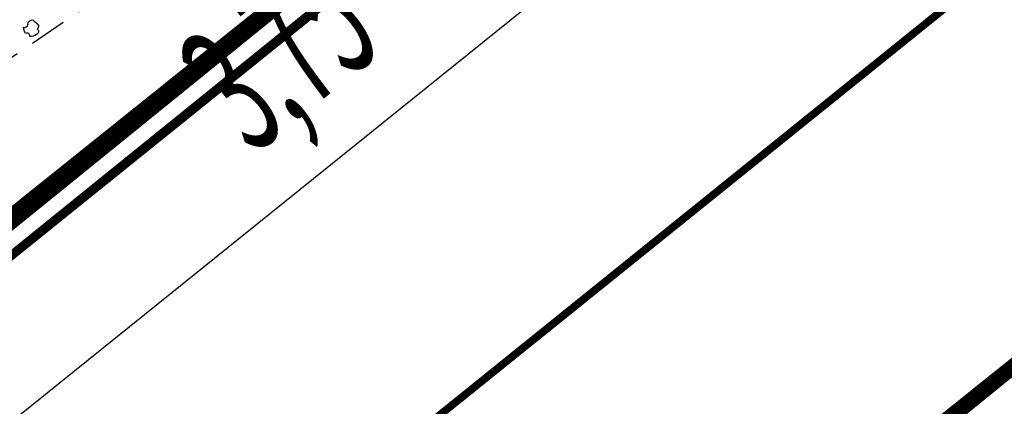
# Model space of a CAD drawing. Extents: x 189051 to 198766, y 1655991 to 1667435.
# Drawn here: x 190257 to 190271, y 1666599 to 1666605 of the extents above; entities that cross this region are included whole.
import ezdxf
from ezdxf.enums import TextEntityAlignment as Align

# ---------------------------------------------------------------- set-up
doc = ezdxf.new("R2010")
doc.units = 0
doc.header["$LTSCALE"] = 2
doc.header["$MEASUREMENT"] = 0
doc.linetypes.add('HIDDEN', pattern=[0.375, 0.25, -0.125])
doc.linetypes.add('LIN0', pattern=[0])
doc.layers.get('0').update_dxf_attribs({"linetype": 'CONTINUOUS'})
for name, color, linetype in [('BRITA', 1, 'CONTINUOUS'), ('MEDIDAS', 1, 'CONTINUOUS'), ('PERFIL', 7, 'LIN0')]:
    doc.layers.add(name, color=color, linetype=linetype)
doc.styles.add('ROMANS', font='simplex.shx', dxfattribs={"height": 1.5})
doc.styles.add('RS', font='simplex.shx')

msp = doc.modelspace()

# ---------------------------------------------------------------- linework, layer by layer
at = {"color": 1}
msp.add_line((190269.956995947, 1666609.444716255, -1177.988754793809), (190237.6234337926, 1666583.429505742, -1177.988754793809), dxfattribs=at)
at = {"color": 1, "linetype": 'HIDDEN', "elevation": -1177.988754793809}
msp.add_lwpolyline([(190261.0020439918, 1666617.37484284), (190266.570909838, 1666610.460449396), (190251.0272927058, 1666599.867599616), (190237.3654465039, 1666586.93831277), (190231.7965806577, 1666593.852706214)], dxfattribs=at)
at = {"layer": 'BRITA'}
msp.add_lwpolyline([(190257.4438021902, 1666604.359730128, 0.6524357930498839), (190257.3889149381, 1666604.401509576, -0.1753665451422269), (190257.362167423, 1666604.483718523, 0.5784621437678664), (190257.4191366606, 1666604.541632095, -0.2226722805978097), (190257.4839988126, 1666604.582275174, -0.05611405790506791), (190257.562948662, 1666604.508601988, -0.1988244768574617), (190257.5459341579, 1666604.459747336, -0.6082766441283932), (190257.5347420014, 1666604.386391167, -0.1990002608581202), (190257.4438021902, 1666604.359730128)], format="xyb", dxfattribs=at)

# ---------------------------------------------------------------- texts
at = {"layer": 'MEDIDAS', "color": 1, "style": 'RS', "width": 0.5}
msp.add_text('3,75', height=1.7499999, rotation=38.84803594827705, dxfattribs=at).set_placement((190260.4408240694, 1666602.752384394, -1177.988754793809))
at = {"layer": 'PERFIL', "color": 15, "style": 'ROMANS'}
for s, height, rotation, width, p, p2 in [('PTV06-0+370.000', 1.5, 128.8480359488163, 0.6264406779660849, (190221.2284273047, 1666523.528581179, -2355.977509587618), (190212.9486352124, 1666533.808904273)), ('PIV06-0+345', 1.5, 128.848035949145, 0.8016537395301851, (190207.1979173128, 1666501.600130308, -2355.977509587618), (190199.4756870472, 1666511.188175665)), ('105.700', 1.5, 128.8480359471592, 0.6740740999942324, (190208.590719558, 1666503.341230169, -2355.977509587618), (190204.9665679979, 1666507.841035063)), ('PTV05-0+287.500', 1.5, 128.8480359479856, 0.6264406779729569, (190145.7747480196, 1666486.195157234, -2355.977509587618), (190137.4949559273, 1666496.475480328)), ('PCV06-0+320', 1.5, 128.848035948119, 0.6331383947371793, (190184.0934031842, 1666490.430993594, -2355.977509587618), (190177.6256868721, 1666498.461414241)), ('+400', 1.5, 128.8480359486341, 0.6688888500261463, (190280.1794688668, 1666498.668422654, -2355.977509587618), (190277.7819534508, 1666501.645216373)), ('PIV05-0+262.500', 1.5, 128.848035949145, 0.6047563298210169, (190135.7878851616, 1666458.738933625, -2355.977509587618), (190128.065654896, 1666468.326978982)), ('110.614', 1.5, 128.848035947384, 0.7158309026510044, (190135.5179702836, 1666462.544489821, -2355.977509587618), (190131.8938187234, 1666467.044294716)), ('PTV04-0+209.500', 1.5, 128.8480359483243, 0.6264406779617526, (190072.21535105, 1666453.176739678, -2355.977509587618), (190063.9355589577, 1666463.457062772)), ('+380', 1.5, 128.8480359464448, 0.6688888500578792, (190264.6032217553, 1666486.12328312, -2355.977509587618), (190262.2057063393, 1666489.10007684)), ('+360', 1.5, 128.8480359442556, 0.6688888500896122, (190249.0269746438, 1666473.578143586, -2355.977509587618), (190246.6294592277, 1666476.554937306)), ('+340', 1.5, 128.8480359471244, 0.6688888500642686, (190233.4507275322, 1666461.033004053, -2355.977509587618), (190231.0532121161, 1666464.009797772)), ('PCV05-0+237.500', 1.5, 128.8480359480421, 0.630574187917514, (190128.6908672859, 1666427.117011115, -2355.977509587618), (190120.2716848939, 1666437.570403448)), ('PTV03-0+161.000', 1.5, 128.8480359476904, 0.6439024390287655, (190033.7442139575, 1666427.174059085, -2355.977509587618), (190025.4644218653, 1666437.454382179)), ('PIV04-0+189.500', 1.5, 128.8480359477856, 0.6133649608685667, (190068.6841245904, 1666425.676308684, -2355.977509587618), (190060.9618943247, 1666435.264354042)), ('PCV04-0+169.500', 1.5, 128.848035947279, 0.639153428591069, (190046.2245142719, 1666421.677663669, -2355.977509587618), (190037.8053318797, 1666432.131056003)), ('124.054', 1.5, 128.8480359486075, 0.668503239642721, (190071.3185346799, 1666426.615333352, -2355.977509587618), (190067.6943831197, 1666431.115138246)), ('+320', 1.5, 128.8480359464448, 0.6688888500578795, (190217.8744804208, 1666448.487864519, -2355.977509587618), (190215.4769650047, 1666451.464658239)), ('+300', 1.5, 128.8480359489739, 0.668888850029341, (190202.2982333092, 1666435.942724985, -2355.977509587618), (190199.9007178931, 1666438.919518705)), ('PIV03-0+146', 1.5, 128.8480359476802, 0.8207407333514836, (190035.6835860225, 1666397.30074096, -2355.977509587618), (190027.9613557569, 1666406.888786318)), ('+280', 1.5, 128.8480359471244, 0.6688888500642687, (190186.7219861977, 1666423.397585452, -2355.977509587618), (190184.3244707816, 1666426.374379171)), ('130.722', 1.5, 128.8480359488323, 0.6740740999752066, (190036.6585772888, 1666399.560601656, -2355.977509587618), (190033.0344257286, 1666404.06040655)), ('PCV03-0+131.000', 1.5, 128.848035948472, 0.6479693379185153, (190032.4027886324, 1666380.745096237, -2355.977509587618), (190023.9836062404, 1666391.19848857)), ('+260', 1.5, 128.8480359467846, 0.668888850061074, (190171.1457390861, 1666410.852445918, -2355.977509587618), (190168.7482236701, 1666413.829239637)), ('+240', 1.5, 128.8480359486341, 0.6688888500261463, (190155.5694919747, 1666398.307306384, -2355.977509587618), (190153.1719765586, 1666401.284100103)), ('+220', 1.5, 128.8480359489739, 0.668888850029341, (190139.9932448632, 1666385.762166851, -2355.977509587618), (190137.5957294471, 1666388.73896057)), ('PTV02-0+74.000', 1.5, 128.8480359476802, 0.6267474691047691, (189978.7216681842, 1666353.240083817, -2355.977509587618), (189970.9994379186, 1666362.828129175)), ('PIV01-0+33.814', 1.5, 128.8480359489261, 0.6801033682088984, (189937.84547662, 1666339.926374649, -2355.977509587618), (189929.9838557409, 1666349.687489636)), ('+200', 1.5, 128.8480359493137, 0.6688888500325355, (190124.4169977516, 1666373.217027317, -2355.977509587618), (190122.0194823355, 1666376.193821036)), ('+180', 1.5, 128.8480359464448, 0.704093526376715, (190108.8407506401, 1666360.671887783, -2355.977509587618), (190106.443235224, 1666363.648681503)), ('6.780 % em 30.000', 1.5, 38.8480359482622, 0.6202838255430728, (190250.8189594262, 1666500.315901404, -2355.977509587618), (190261.8954016435, 1666509.236889377)), ('PIV02-0+054', 1.5, 128.8480359476802, 0.7979423796472753, (189980.1061770411, 1666319.636196754, -2355.977509587618), (189972.3839467755, 1666329.224242112)), ('131.844', 1.5, 128.8480359486075, 0.6913580512544379, (189980.1580102142, 1666323.042265393, -2355.977509587618), (189976.533858654, 1666327.542070287)), ('+160', 1.5, 128.8480359467846, 0.7040935263800779, (190093.2645035287, 1666348.126748249, -2355.977509587618), (190090.8669881126, 1666351.103541969)), ('+140', 1.5, 128.8480359486341, 0.7040935263433118, (190077.6882564171, 1666335.581608715, -2355.977509587618), (190075.290741001, 1666338.558402435)), ('Rv: 392.577', 1, 38.84803594766017, 0.8660256769005024, (190217.2564333384, 1666483.107661526, -2355.977509587618), (190223.5193829573, 1666488.151853255)), ('KM: 0+345', 1, 38.84803594732664, 0.8652234636701391, (190215.4460895637, 1666485.886828063, -2355.977509587618), (190221.1898306861, 1666490.512848265)), ('Y: 50.000', 1, 38.84803594818661, 0.8473101265966549, (190216.870469753, 1666484.915416164, -2355.977509587618), (190221.8353985199, 1666488.91417939)), ('K: 3.926', 1, 38.84803594836688, 0.8686593695811621, (190219.2000220243, 1666482.554421154, -2355.977509587618), (190223.6457422946, 1666486.135012854)), ('PIV06', 1, 38.84803594952145, 0.9283536585273471, (190215.871388719, 1666488.34797528, -2355.977509587618), (190218.6945835078, 1666490.621781821)), ('KM: 0+262.500', 1, 38.84803594807057, 0.8679719156592102, (190120.4126405149, 1666470.031908058, -2355.977509587618), (190128.4279179339, 1666476.487427985)), ('+120', 1.5, 128.8480359467846, 0.7040935263800778, (190062.1120093055, 1666323.036469182, -2355.977509587618), (190059.7144938894, 1666326.013262901)), ('Rv: 401.458', 1, 38.84803594779024, 0.8841623402885966, (190123.3587524379, 1666468.167491383, -2355.977509587618), (190129.6217020568, 1666473.211683113)), ('Y: 50.000', 1, 38.84803594737725, 0.8473101265621807, (190122.9727888526, 1666469.975246022, -2355.977509587618), (190127.9377176193, 1666473.974009248)), ('+100', 1.5, 128.8480359467846, 0.7040935263800778, (190046.5357621941, 1666310.491329648, -2355.977509587618), (190044.138246778, 1666313.468123368)), ('K: 4.015', 1, 38.84803594982046, 0.88796291115718, (190125.3023411239, 1666467.614251012, -2355.977509587618), (190129.7480613941, 1666471.194842711)), ('-5.956 % em 32.500', 1.5, 38.84803594791523, 0.6204290835759063, (190187.247464387, 1666448.893741047, -2355.977509587618), (190199.2238678948, 1666458.539559583)), ('PIV05', 1, 38.84803594665537, 0.9171686746527171, (190121.9737078185, 1666473.407805138, -2355.977509587618), (190124.7969026074, 1666475.681611678)), ('+080', 1.5, 128.8480359442556, 0.6688888500896124, (190030.9595150825, 1666297.946190114, -2355.977509587618), (190028.5619996665, 1666300.922983834)), ('+060', 1.5, 128.8480359471244, 0.6688888500642688, (190015.383267971, 1666285.40105058, -2355.977509587618), (190012.9857525549, 1666288.3778443)), ('+040', 1.5, 128.8480359489739, 0.668888850029341, (189999.8070208594, 1666272.855911047, -2355.977509587618), (189997.4095054434, 1666275.832704766)), ('KM: 0+189.500', 1, 38.84803594857192, 0.8821428857330212, (190069.5261375488, 1666416.83367512, -2355.977509587618), (190077.541414968, 1666423.289195047)), ('Rv: -1297.765', 1, 38.8480359487848, 0.8823839366931454, (190071.7258878909, 1666414.368137385, -2355.977509587618), (190079.481560672, 1666420.614571235)), ('PIV04', 1, 38.8480359509448, 0.9062500000558258, (190071.0872048523, 1666420.2095722, -2355.977509587618), (190073.9103996413, 1666422.48337874)), ('Y: 40.000', 1, 38.84803594884291, 0.8473101265846043, (190072.0862858863, 1666416.777013083, -2355.977509587618), (190077.0512146531, 1666420.77577631)), ('K: 12.978', 1, 38.84803594764539, 0.8862903677405932, (190074.0913327502, 1666414.154660791, -2355.977509587618), (190079.1860638359, 1666418.257967056)), ('+020', 1.5, 128.8480359486341, 0.6688888500261463, (189984.230773748, 1666260.310771513, -2355.977509587618), (189981.8332583319, 1666263.287565232)), ('-18.411 % em 28.000', 1.5, 38.84803594743833, 0.6415023408343465, (190124.7141169189, 1666398.603113902, -2355.977509587618), (190137.3827977731, 1666408.806493951)), ('+000', 1.5, 128.8480359467846, 0.668888850061074, (189970.1704972596, 1666248.98659765, -2355.977509587618), (189967.7729818436, 1666251.963391369)), ('KM: 0+146', 1, 38.84803594859356, 0.8900862068994125, (190036.3632177601, 1666390.984660403, -2355.977509587618), (190042.1069588825, 1666395.610680606)), ('Rv: -212.628', 1, 38.84803594777865, 0.8830645161151951, (190037.751704972, 1666387.865729775, -2355.977509587618), (190044.8583677166, 1666393.589449687)), ('Y: 30.000', 1, 38.84803594884291, 0.8473101265846044, (190037.7875979495, 1666390.013248504, -2355.977509587618), (190042.7525267163, 1666394.012011731)), ('K: 2.126', 1, 38.8480359465591, 0.8945894999351236, (190040.117150221, 1666387.652253495, -2355.977509587618), (190044.5628704909, 1666391.232845194)), ('PIV03', 1, 38.84803594779019, 0.9171686747240773, (190036.7885169151, 1666393.445807621, -2355.977509587618), (190039.6117117042, 1666395.719614161)), ('           em 8.500', 1.5, 38.84803594811928, 0.5980246999996875, (190076.6325616114, 1666358.179536442, -2355.977509587618), (190088.6089651191, 1666367.825354978)), ('KM: 0+054', 1, 38.84803594859356, 0.8604166666694324, (189965.954449861, 1666331.734970083, -2355.977509587618), (189971.6981909833, 1666336.360990287)), ('-1.220 % em 57.000', 1.5, 38.84803594811928, 0.6276644081629376, (190030.76167403, 1666322.549603298, -2355.977509587618), (190042.7380775378, 1666332.195421834)), ('Rv: 580.133', 1, 38.84803594778151, 0.8841623403295751, (189967.7647936357, 1666328.955803547, -2355.977509587618), (189974.0277432549, 1666333.999995277)), ('Y: 40.000', 1, 38.84803594737725, 0.8473101265621809, (189967.3788300504, 1666330.763558185, -2355.977509587618), (189972.3437588172, 1666334.762321411)), ('PIV02', 1, 38.84803594807873, 0.9171686747183425, (189966.3797490161, 1666334.196117301, -2355.977509587618), (189969.2029438051, 1666336.469923842)), ('K: 5.801', 1, 38.84803594819593, 0.9221153307296112, (189969.7083823218, 1666328.402563175, -2355.977509587618), (189974.1541025918, 1666331.983154875))]:
    msp.add_text(s, height=height, rotation=rotation, dxfattribs=dict(at, width=width)).set_placement(p, p2, align=Align.FIT)
at = {"layer": 'PERFIL', "color": 7, "linetype": 'LIN0', "style": 'ROMANS'}
for s, rotation, width, p, p2 in [('114', 38.84803594991863, 1.117021276615047, (190078.7253461347, 1666489.342037532, -2355.977509587618), (190080.6723770236, 1666490.910179974)), ('115', 38.84803595407445, 1.141304347912481, (190072.4527763679, 1666497.130161088, -2355.977509587618), (190074.3998072568, 1666498.69830353)), ('124', 38.84803594534444, 1.029411764672868, (190044.4365670285, 1666468.145820243, -2355.977509587618), (190046.3835979175, 1666469.713962684)), ('113', 38.84803594950025, 1.141304347856157, (190084.9979159015, 1666481.553913977, -2355.977509587618), (190086.9449467905, 1666483.122056419)), ('112', 38.84803594950025, 1.141304347856157, (190091.2704856685, 1666473.765790421, -2355.977509587618), (190093.2175165574, 1666475.333932863)), ('110', 38.84803594991863, 1.141304347845809, (190103.8156252022, 1666458.18954331, -2355.977509587618), (190105.7626560911, 1666459.757685751)), ('123', 38.84803594950025, 1.050000000027664, (190050.7091367955, 1666460.357696687, -2355.977509587618), (190052.6561676844, 1666461.925839129)), ('122', 38.84803594534444, 1.049999999966325, (190056.9817065623, 1666452.569573131, -2355.977509587618), (190058.9287374513, 1666454.137715573)), ('111', 38.84803594950025, 1.418918918956303, (190097.5430554353, 1666465.977666865, -2355.977509587618), (190099.4900863243, 1666467.545809307)), ('109', 38.84803595033702, 1.071428571437372, (190110.0881949691, 1666450.401419754, -2355.977509587618), (190112.035225858, 1666451.969562196)), ('108', 38.84803595407445, 1.050000000079483, (190116.360764736, 1666442.613296198, -2355.977509587618), (190118.3077956249, 1666444.18143864)), ('107', 38.84803594991863, 1.050000000018144, (190125.6130161016, 1666437.731071997, -2355.977509587618), (190127.5600469906, 1666439.299214438)), ('120', 38.84803594534444, 1.049999999966325, (190069.526846096, 1666436.99332602, -2355.977509587618), (190071.473876985, 1666438.561468461)), ('106', 38.84803595365606, 1.071428571519391, (190132.0860267063, 1666429.851354861, -2355.977509587618), (190134.0330575953, 1666431.419497303)), ('121', 38.84803594576283, 1.280487804825373, (190063.2542763292, 1666444.781449575, -2355.977509587618), (190065.2013072181, 1666446.349592017)), ('119', 38.84803594618121, 1.166666666608095, (190075.799415863, 1666429.205202464, -2355.977509587618), (190077.7464467519, 1666430.773344905)), ('118', 38.84803594534444, 1.141304347789484, (190082.0719856298, 1666421.417078908, -2355.977509587618), (190084.0190165188, 1666422.98522135)), ('117', 38.84803594576283, 1.141304347779137, (190088.3445553966, 1666413.628955352, -2355.977509587618), (190090.2915862856, 1666415.197097794)), ('105', 38.84803594534444, 1.049999999966325, (190135.1784740366, 1666419.248925531, -2355.977509587618), (190137.1255049255, 1666420.817067973)), ('116', 38.84803594950025, 1.166666666697405, (190094.6171251634, 1666405.840831796, -2355.977509587618), (190096.5641560524, 1666407.408974238)), ('114', 38.84803594576283, 1.117021276549793, (190107.1622646973, 1666390.264584685, -2355.977509587618), (190109.1092955862, 1666391.832727127)), ('115', 38.84803594576283, 1.141304347779136, (190100.8896949304, 1666398.052708241, -2355.977509587618), (190102.8367258194, 1666399.620850682)), ('137', 38.84803594576283, 1.049999999956806, (189888.6740959133, 1666342.694424905, -2355.977509587618), (189890.6211268022, 1666344.262567347)), ('136', 38.84803594991863, 1.071428571447086, (189894.9466656803, 1666334.906301349, -2355.977509587618), (189896.8936965692, 1666336.474443791)), ('134', 38.84803594576283, 1.029411764663535, (189907.4918052139, 1666319.330054238, -2355.977509587618), (189909.4388361028, 1666320.89819668)), ('135', 38.84803594534444, 1.049999999966326, (189901.2192354471, 1666327.118177794, -2355.977509587618), (189903.166266336, 1666328.686320235)), ('133', 38.84803594576283, 1.049999999956806, (189913.7643749808, 1666311.541930682, -2355.977509587618), (189915.7114058697, 1666313.110073124)), ('132', 38.84803594576283, 1.049999999956806, (189920.0369447477, 1666303.753807127, -2355.977509587618), (189921.9839756367, 1666305.321949568)), ('130', 38.84803594534444, 1.049999999966325, (189932.5820842814, 1666288.177560015, -2355.977509587618), (189934.5291151703, 1666289.745702457)), ('131', 38.84803594534444, 1.280487804836982, (189926.3095145145, 1666295.965683571, -2355.977509587618), (189928.2565454035, 1666297.533826012)), ('129', 38.84803594991863, 1.071428571447086, (189938.8546540482, 1666280.389436459, -2355.977509587618), (189940.8016849371, 1666281.957578901)), ('128', 38.84803594576283, 1.049999999956805, (189945.1272238152, 1666272.601312903, -2355.977509587618), (189947.0742547041, 1666274.169455345)), ('127', 38.84803594534444, 1.049999999966326, (189951.399793582, 1666264.813189348, -2355.977509587618), (189953.346824471, 1666266.381331789))]:
    msp.add_text(s, height=1, rotation=rotation, dxfattribs=dict(at, width=width)).set_placement(p, p2, align=Align.FIT)
at = {"layer": 'PERFIL', "color": 7, "style": 'ROMANS'}
for s, rotation, width, p, p2 in [('130', 38.84803594950025, 1.050000000027664, (190019.5566425724, 1666435.267417619, -2355.977509587618), (190021.5036734614, 1666436.835560061)), ('131', 38.84803594950025, 1.280487804911785, (190013.2840728055, 1666443.055541175, -2355.977509587618), (190015.2311036944, 1666444.623683617)), ('129', 38.84803595365606, 1.071428571519391, (190025.8292123392, 1666427.479294064, -2355.977509587618), (190027.7762432282, 1666429.047436506)), ('128', 38.84803594991863, 1.050000000018144, (190032.1017821061, 1666419.691170508, -2355.977509587618), (190034.048812995, 1666421.25931295)), ('127', 38.84803595033702, 1.050000000008624, (190038.3743518729, 1666411.903046952, -2355.977509587618), (190040.3213827618, 1666413.471189394)), ('126', 38.84803594950025, 1.0714285714568, (190044.6469216399, 1666404.114923396, -2355.977509587618), (190046.5939525288, 1666405.683065838)), ('124', 38.84803594534444, 1.029411764672868, (190057.1920611735, 1666388.538676285, -2355.977509587618), (190059.1390920625, 1666390.106818727)), ('125', 38.84803594991863, 1.050000000018144, (190050.9194914067, 1666396.326799841, -2355.977509587618), (190052.8665222956, 1666397.894942282)), ('123', 38.84803594576283, 1.049999999956805, (190063.4646309404, 1666380.750552729, -2355.977509587618), (190065.4116618293, 1666382.318695171)), ('122', 38.84803594950025, 1.050000000027664, (190069.7372007073, 1666372.962429173, -2355.977509587618), (190071.6842315963, 1666374.530571615)), ('121', 38.84803594576283, 1.280487804825373, (190076.0097704742, 1666365.174305618, -2355.977509587618), (190077.9568013631, 1666366.742448059))]:
    msp.add_text(s, height=1, rotation=rotation, dxfattribs=dict(at, width=width)).set_placement(p, p2, align=Align.FIT)

doc.saveas('drawing.dxf')
